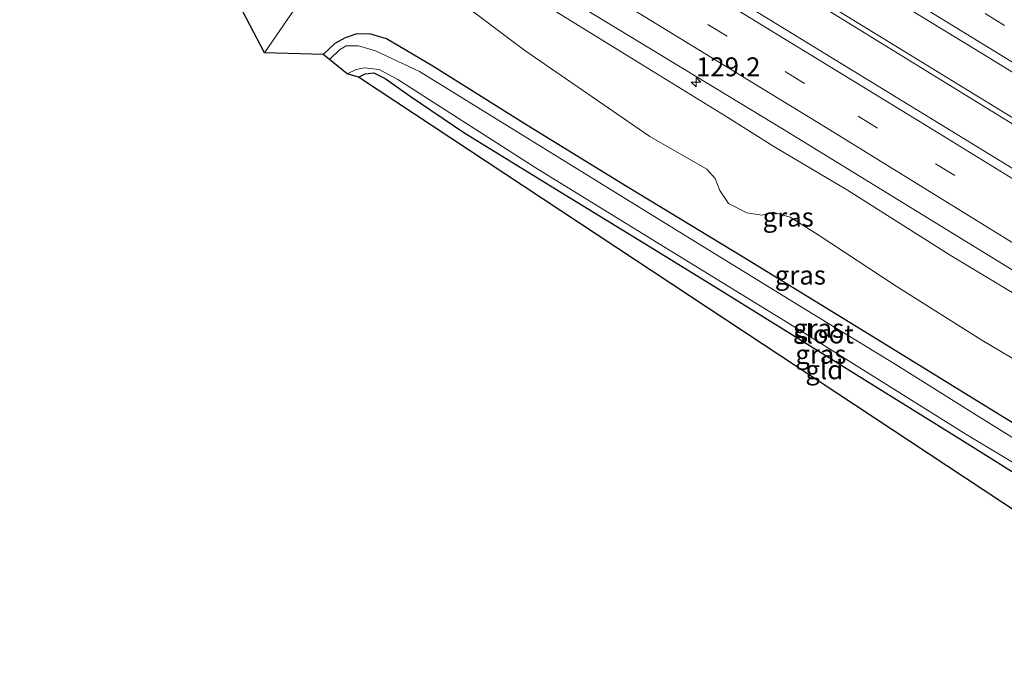
# Model space of a CAD drawing. Units: metres. Extents: x 175049 to 180001, y 550000 to 556251.
# Drawn here: x 177826 to 177957, y 555447 to 555533 of the extents above; entities that cross this region are included whole.
import ezdxf
from ezdxf.enums import TextEntityAlignment as Align

# ---------------------------------------------------------------- set-up
doc = ezdxf.new("R2010")
doc.units = ezdxf.units.M
doc.linetypes.add('VW-3-9_STREEP', pattern=[12, 3, -9])
doc.layers.get('0').update_dxf_attribs({"lineweight": 25})
for name, color, linetype, lineweight in [('B-ME-AM-KILOMETR-S-B1', 7, 'Continuous', 18), ('B-ME-BV-GELEIDECONSTRUCTIE-GELEIDERAIL-L-B1', 213, 'BV-GELEIDERAIL', 18), ('B-ME-GW-INSTEEKWATERGANG-L-B1', 10, 'Continuous', 25), ('B-ME-GW-KRUINLIJN-L-B1', 93, 'Continuous', 18), ('B-ME-GW-TEENLIJN-L-B1', 93, 'Continuous', 18), ('B-ME-IE-GRASLAND-GV-B6', 93, 'Continuous', 18), ('B-ME-IE-GRONDWERKLIJN-GROND_INGERICHT-GV-B6', 253, 'Continuous', 18), ('B-ME-KG-KADASTRAAL-OPNAMEDTMGRENS-L-B1', 10, 'Continuous', 25), ('B-ME-OG-WATER-GV-B6', 153, 'Continuous', 18), ('B-ME-VH-VERH_SOORT-BITUMEN-GV-B6', 8, 'IE-TERREINAFSCHEIDING-NATUURLIJK-HOUTWAL', 18), ('B-ME-VW-MARKERING-39STREEP-015-L-B1', 255, 'VW-3-9_STREEP', 18), ('B-ME-VW-MARKERING-STREEP-015-L-B1', 7, 'Continuous', 18)]:
    doc.layers.add(name, color=color, linetype=linetype, lineweight=lineweight)
doc.styles.add('NLCS-ISO', font='NLCS-ISO.TTF')
doc.linetypes.add('BV-GELEIDERAIL', pattern='A,10,-3,[108,NLCS.SHX,S=1,R=0,X=0,Y=0],-3', length=16)
doc.linetypes.add('IE-TERREINAFSCHEIDING-NATUURLIJK-HOUTWAL', pattern='A,7,-1.5,[67,NLCS.SHX,S=0.75,R=45,X=0,Y=0],-1.5,7,-1.5,[70,NLCS.SHX,S=0.75,R=0,X=0,Y=0],-1.5', length=20)

# ---------------------------------------------------------------- blocks, each defined once
blk = doc.blocks.new('hecto')
for p, q in [((0, 0.625), (-0.625, 0)), ((0, -0.625), (0, 0.625)), ((-0.625, 0), (0.625, 0)), ((0.625, 0), (0, -0.625))]:
    blk.add_line(p, q)

msp = doc.modelspace()

# ---------------------------------------------------------------- linework, layer by layer
at = {"layer": 'B-ME-BV-GELEIDECONSTRUCTIE-GELEIDERAIL-L-B1'}
for points in [[(177699.7162, 555674.8528, 2.0882), (177722.3851, 555661.4745, 2.8936), (177750.7255, 555644.6343, 2.9036), (177776.6771, 555629.1233, 2.8936), (177804.9495, 555612.4119, 2.9136), (177812.504, 555608.802, 2.818), (177827.751, 555600.583, 2.881), (177842.08, 555592.796, 2.892), (177847.974, 555589.542, 2.9), (177854.115, 555585.96, 2.881), (177860.767, 555581.947, 2.877), (177881.604, 555569.264, 2.923), (177887.556, 555565.303, 2.908), (177903.298, 555554.81, 2.873), (177921.56, 555542.339, 2.931), (177927.258, 555538.732, 2.935), (177966.424, 555514.685, 2.974), (178012.222, 555486.383, 3.017), (178019.807, 555481.683, 3.005)], [(177804.9495, 555612.4119, 2.9136), (177824.579, 555598.843, 2.9), (177843.691, 555586.084, 2.912), (177848.307, 555583.198, 2.877), (177872.566, 555568.516, 2.927), (177879.039, 555564.696, 2.955), (177886.851, 555560.452, 2.943), (177904.439, 555550.883, 2.951), (177916.012, 555544.577, 2.99), (177922.374, 555540.967, 3.001), (177954.21, 555521.343, 3.025), (177985.661, 555501.964, 3.025), (178019.377, 555481.092, 2.997)]]:
    msp.add_polyline3d(points, dxfattribs=at)
at = {"layer": 'B-ME-GW-INSTEEKWATERGANG-L-B1'}
for points in [[(177996.87, 555455.153, -0.926), (177972.51, 555470.533, -0.848), (177955.736, 555480.837, -0.84), (177938.035, 555491.727, -0.805), (177921.931, 555501.604, -0.805), (177906.587, 555510.905, -0.817), (177893.317, 555519.078, -0.782), (177880.9, 555526.91, -0.774), (177874.777, 555530.497, -0.677), (177872.668, 555531.107, -0.646), (177870.845, 555531.156, -0.626), (177869.293, 555530.631, -0.622), (177867.905, 555529.87, -0.622), (177866.389, 555528.442, -0.677)], [(177871.037, 555525.438, -1.14), (177871.944, 555525.892, -1.136), (177873.068, 555525.993, -1.191), (177874.581, 555525.273, -1.183), (177878.017, 555522.816, -1.163), (177884.994, 555518.092, -1.206), (177897.028, 555510.685, -1.265), (177908.853, 555503.44, -1.307), (177918.239, 555497.665, -1.436), (177928.498, 555491.298, -1.389), (177939.326, 555484.569, -1.397), (177949.551, 555478.207, -1.307), (177961.673, 555470.625, -1.428), (177972.59, 555463.627, -1.389), (177982.72, 555457.608, -1.424), (177993.852, 555450.826, -1.304)]]:
    msp.add_polyline3d(points, dxfattribs=at)
at = {"layer": 'B-ME-GW-KRUINLIJN-L-B1'}
msp.add_polyline3d([(177861.951, 555541.913, 1.168), (177863.446, 555543.489, 1.168), (177865.903, 555545.22, 1.168), (177868.824, 555546.485, 1.3), (177871.455, 555547.246, 1.479), (177874.724, 555547.039, 1.646), (177878.034, 555545.717, 1.763), (177883.621, 555542.044, 1.724), (177894.882, 555535.532, 1.662), (177908.691, 555527.016, 1.604), (177919.566, 555520.321, 1.573), (177925.986, 555516.245, 1.565), (177935.756, 555510.452, 1.6), (177949.332, 555501.884, 1.584), (177962.068, 555494.173, 1.689), (177991.013, 555476.164, 1.814), (178005.973, 555466.999, 1.829)], dxfattribs=at)
at = {"layer": 'B-ME-GW-TEENLIJN-L-B1'}
msp.add_polyline3d([(177858.617, 555528.637, -0.124), (177864.032, 555536.584, -0.062), (177868.981, 555542.365, 0.054), (177871.304, 555543.296, 0.066), (177873.646, 555542.875, 0.054), (177876.278, 555541.377, 0.011), (177883.687, 555536.073, -0.112), (177893.053, 555528.984, -0.361), (177909.594, 555517.564, -0.435), (177917.127, 555513.257, -0.28), (177918.251, 555512.035, -0.237), (177918.856, 555510.414, -0.213), (177920.008, 555508.729, -0.213), (177922.444, 555507.455, -0.233), (177924.421, 555507.162, -0.241), (177925.899, 555507.573, -0.307), (177928.163, 555506.886, -0.361), (177931.869, 555504.539, -0.396), (177942.213, 555497.779, -0.428), (177953.541, 555490.597, -0.143), (177964.907, 555483.852, -0.319), (177979.543, 555475.151, -0.389), (177991.571, 555467.577, -0.377), (178000.414, 555461.707, -0.412)], dxfattribs=at)
at = {"layer": 'B-ME-IE-GRASLAND-GV-B6'}
for points in [[(177854.287, 555589.13, 2.121), (177877.248, 555575.185, 2.168), (177905.529, 555557.964, 2.149), (177929.765, 555543.112, 2.273), (177954.274, 555528.121, 2.23), (177980.811, 555511.75, 2.215), (178007.788, 555495.056, 2.269), (178022.768, 555485.75, 2.332), (178016.457, 555477.082, 2.347), (177988.118, 555494.674, 2.359), (177957.54, 555513.372, 2.227), (177921.15, 555535.732, 2.285), (177886.904, 555556.579, 2.258), (177853.14, 555577.227, 2.153), (177814.551, 555600.249, 2.118)], [(177812.984, 555587.997, 1.868), (177840.634, 555571.375, 1.81), (177867.293, 555555.34, 1.896), (177898.06, 555536.285, 1.868), (177927.366, 555518.472, 1.876), (177957.561, 555499.91, 1.9)], [(177864.032, 555536.584, -0.062), (177858.617, 555528.637, -0.124), (177850.059, 555545.013, 7.568)], [(177972.51, 555470.533, -0.848), (177955.736, 555480.837, -0.84), (177938.035, 555491.727, -0.805), (177921.931, 555501.604, -0.805), (177906.587, 555510.905, -0.817), (177893.317, 555519.078, -0.782), (177880.9, 555526.91, -0.774), (177874.777, 555530.497, -0.677), (177872.668, 555531.107, -0.646), (177870.845, 555531.156, -0.626), (177869.293, 555530.631, -0.622), (177867.905, 555529.87, -0.622), (177866.389, 555528.442, -0.677), (177858.617, 555528.637, -0.124), (177864.032, 555536.584, -0.062)], [(177883.687, 555536.073, -0.112), (177893.053, 555528.984, -0.361), (177909.594, 555517.564, -0.435), (177917.127, 555513.257, -0.28), (177918.251, 555512.035, -0.237), (177918.856, 555510.414, -0.213), (177920.008, 555508.729, -0.213), (177922.444, 555507.455, -0.233), (177924.421, 555507.162, -0.241), (177925.899, 555507.573, -0.307), (177928.163, 555506.886, -0.361), (177931.869, 555504.539, -0.396), (177942.213, 555497.779, -0.428), (177953.541, 555490.597, -0.143), (177964.907, 555483.852, -0.319)], [(177964.907, 555483.852, -0.319), (177953.541, 555490.597, -0.143), (177942.213, 555497.779, -0.428), (177931.869, 555504.539, -0.396), (177928.163, 555506.886, -0.361), (177925.899, 555507.573, -0.307), (177924.421, 555507.162, -0.241), (177922.444, 555507.455, -0.233), (177920.008, 555508.729, -0.213), (177918.856, 555510.414, -0.213), (177918.251, 555512.035, -0.237), (177917.127, 555513.257, -0.28), (177909.594, 555517.564, -0.435), (177893.053, 555528.984, -0.361), (177883.687, 555536.073, -0.112)], [(177962.068, 555494.173, 1.689), (177949.332, 555501.884, 1.584), (177935.756, 555510.452, 1.6), (177925.986, 555516.245, 1.565), (177919.566, 555520.321, 1.573), (177908.691, 555527.016, 1.604), (177894.882, 555535.532, 1.662)], [(177894.882, 555535.532, 1.662), (177908.691, 555527.016, 1.604), (177919.566, 555520.321, 1.573), (177925.986, 555516.245, 1.565), (177935.756, 555510.452, 1.6), (177949.332, 555501.884, 1.584), (177962.068, 555494.173, 1.689)], [(177964.499, 555473.388, -1.969), (177952.467, 555480.921, -1.969), (177942.074, 555487.418, -1.969), (177930.414, 555494.544, -1.969), (177919.438, 555501.305, -1.969), (177908.976, 555507.735, -1.969), (177879.11, 555526.17, -1.969), (177873.32, 555528.929, -1.969), (177871.03, 555529.578, -1.969), (177869.423, 555529.563, -1.969), (177868.545, 555529.042, -1.969), (177867.206, 555527.762, -1.969), (177866.389, 555528.442, -0.677), (177867.905, 555529.87, -0.622), (177869.293, 555530.631, -0.622), (177870.845, 555531.156, -0.626), (177872.668, 555531.107, -0.646), (177874.777, 555530.497, -0.677), (177880.9, 555526.91, -0.774), (177893.317, 555519.078, -0.782), (177906.587, 555510.905, -0.817), (177921.931, 555501.604, -0.805), (177938.035, 555491.727, -0.805), (177955.736, 555480.837, -0.84), (177972.51, 555470.533, -0.848)], [(177961.673, 555470.625, -1.428), (177949.551, 555478.207, -1.307), (177939.326, 555484.569, -1.397), (177928.498, 555491.298, -1.389), (177918.239, 555497.665, -1.436), (177908.853, 555503.44, -1.307), (177897.028, 555510.685, -1.265), (177884.994, 555518.092, -1.206), (177878.017, 555522.816, -1.163), (177874.581, 555525.273, -1.183), (177873.068, 555525.993, -1.191), (177871.944, 555525.892, -1.136), (177871.037, 555525.438, -1.14), (177869.55, 555525.894, -1.969), (177870.749, 555526.454, -1.969), (177871.85, 555526.661, -1.969), (177873.801, 555526.462, -1.969), (177876.261, 555525.139, -1.969), (177879.677, 555522.94, -1.969), (177894.428, 555513.493, -1.969), (177909.69, 555504.074, -1.969), (177928.655, 555492.419, -1.969), (177951.425, 555478.156, -1.969), (177961.324, 555472.207, -1.969)]]:
    msp.add_polyline3d(points, dxfattribs=at)
at = {"layer": 'B-ME-IE-GRONDWERKLIJN-GROND_INGERICHT-GV-B6'}
msp.add_polyline3d([(177993.852, 555450.826, -1.304), (177990.2418, 555446.6356, -1.2763), (177871.037, 555525.438, -1.14), (177871.944, 555525.892, -1.136), (177873.068, 555525.993, -1.191), (177874.581, 555525.273, -1.183), (177878.017, 555522.816, -1.163), (177884.994, 555518.092, -1.206), (177897.028, 555510.685, -1.265), (177908.853, 555503.44, -1.307), (177918.239, 555497.665, -1.436), (177928.498, 555491.298, -1.389), (177939.326, 555484.569, -1.397), (177949.551, 555478.207, -1.307), (177961.673, 555470.625, -1.428), (177972.59, 555463.627, -1.389), (177982.72, 555457.608, -1.424), (177993.852, 555450.826, -1.304)], dxfattribs=at)
at = {"layer": 'B-ME-KG-KADASTRAAL-OPNAMEDTMGRENS-L-B1'}
msp.add_polyline3d([(177990.2418, 555446.6356, -1.2763), (177871.037, 555525.438, -1.14), (177869.55, 555525.894, -1.969), (177867.206, 555527.762, -1.969), (177866.389, 555528.442, -0.677), (177858.617, 555528.637, -0.124), (177850.059, 555545.013, 7.568), (177849.847, 555544.327, 7.576), (177847.074, 555539.993, 7.498), (177846.749, 555543.883, 7.537), (177841.687, 555546.958, 7.377), (177836.968, 555545.195, 7.042), (177839.433, 555549.865, 7.155), (177840.026, 555550.61, 7.159), (177826.079, 555556.087, -0.015)], dxfattribs=at)
at = {"layer": 'B-ME-OG-WATER-GV-B6'}
msp.add_polyline3d([(177961.324, 555472.207, -1.969), (177951.425, 555478.156, -1.969), (177928.655, 555492.419, -1.969), (177909.69, 555504.074, -1.969), (177894.428, 555513.493, -1.969), (177879.677, 555522.94, -1.969), (177876.261, 555525.139, -1.969), (177873.801, 555526.462, -1.969), (177871.85, 555526.661, -1.969), (177870.749, 555526.454, -1.969), (177869.55, 555525.894, -1.969), (177867.206, 555527.762, -1.969), (177868.545, 555529.042, -1.969), (177869.423, 555529.563, -1.969), (177871.03, 555529.578, -1.969), (177873.32, 555528.929, -1.969), (177879.11, 555526.17, -1.969), (177908.976, 555507.735, -1.969), (177919.438, 555501.305, -1.969), (177930.414, 555494.544, -1.969), (177942.074, 555487.418, -1.969), (177952.467, 555480.921, -1.969), (177964.499, 555473.388, -1.969)], dxfattribs=at)
at = {"layer": 'B-ME-VH-VERH_SOORT-BITUMEN-GV-B6'}
for points in [[(177808.339, 555630.213, 1.861), (177838.481, 555611.773, 1.915), (177866.477, 555594.666, 1.915), (177903.012, 555572.687, 1.903), (177903.095, 555572.637, 1.903), (177933.008, 555554.614, 1.946), (177963.496, 555535.916, 1.853), (177991.794, 555518.423, 2.005), (178028.943, 555495.243, 2.032), (178027.338, 555492.776, 2.11), (178025.385, 555489.773, 2.205), (178023.391, 555486.707, 2.302), (178022.768, 555485.75, 2.332), (178007.788, 555495.056, 2.269), (177980.811, 555511.75, 2.215), (177954.274, 555528.121, 2.23), (177929.765, 555543.112, 2.273), (177905.529, 555557.964, 2.149), (177877.248, 555575.185, 2.168), (177854.287, 555589.13, 2.121)], [(177814.551, 555600.249, 2.118), (177853.14, 555577.227, 2.153), (177886.904, 555556.579, 2.258), (177921.15, 555535.732, 2.285), (177957.54, 555513.372, 2.227), (177988.118, 555494.674, 2.359), (178016.457, 555477.082, 2.347), (178015.69, 555476.125, 2.313), (178013.357, 555473.212, 2.21), (178011.134, 555470.436, 2.112), (178009.131, 555467.936, 2.024)], [(178009.131, 555467.936, 2.024), (177986.205, 555482.207, 1.927), (177957.561, 555499.91, 1.9), (177927.366, 555518.472, 1.876), (177898.06, 555536.285, 1.868), (177867.293, 555555.34, 1.896), (177840.634, 555571.375, 1.81), (177812.984, 555587.997, 1.868)]]:
    msp.add_polyline3d(points, dxfattribs=at)
at = {"layer": 'B-ME-VW-MARKERING-39STREEP-015-L-B1'}
for points in [[(177704.342, 555684.065, 2.016), (177736.166, 555665.277, 1.989), (177768.003, 555646.347, 2.032), (177797.499, 555628.823, 1.993), (177829.076, 555609.84, 2.083), (177861.455, 555590.215, 2.106), (177892.296, 555571.583, 2.121), (177923.726, 555552.427, 2.129), (177953.992, 555533.858, 2.153), (177984.035, 555515.311, 2.176), (178014.221, 555496.694, 2.133), (178025.385, 555489.773, 2.205)], [(177694.5727, 555666.105, 1.9698), (177694.6053, 555666.0859, 1.97), (177720.3919, 555650.8725, 1.96), (177747.971, 555634.5482, 1.9978), (177772.225, 555620.081, 2.067), (177823.073, 555589.592, 2.036), (177865.918, 555563.728, 2.083), (177896.804, 555544.955, 2.114), (177937.164, 555520.261, 2.102), (177980.408, 555493.66, 2.141), (178013.357, 555473.212, 2.21)]]:
    msp.add_polyline3d(points, dxfattribs=at)
at = {"layer": 'B-ME-VW-MARKERING-STREEP-015-L-B1'}
for points in [[(177702.779, 555680.733, 2.09), (177734.353, 555662.139, 2.137), (177773.946, 555638.63, 2.106), (177815.71, 555613.675, 2.164), (177851.322, 555592.157, 2.176), (177879.048, 555575.336, 2.164), (177935.203, 555541.187, 2.254), (177972.843, 555518.048, 2.234), (178009.255, 555495.432, 2.246), (178023.391, 555486.707, 2.302)], [(177696.5741, 555669.1512, 2.0404), (177720.0735, 555655.3233, 2.048), (177748.8763, 555638.2679, 2.0587), (177749.7735, 555637.7318, 2.0636), (177755.493, 555634.363, 2.188), (177792.769, 555612.061, 2.18), (177823.144, 555593.852, 2.18), (177874.123, 555563.045, 2.172), (177910.548, 555540.893, 2.195), (177946.154, 555519.016, 2.281), (177979.99, 555498.205, 2.262), (178015.69, 555476.125, 2.313)], [(177692.5442, 555663.0183, 1.88), (177705.9591, 555655.1141, 1.88), (177732.2685, 555639.6045, 1.905), (177746.1648, 555631.3578, 1.9146), (177755.718, 555625.821, 1.966), (177791.122, 555604.645, 1.938), (177819.308, 555587.683, 1.935), (177846.197, 555571.461, 1.942), (177874.143, 555554.555, 2.036), (177903.142, 555536.976, 2.001), (177933.199, 555518.599, 1.931), (177966.075, 555498.302, 2.051), (177998.584, 555478.219, 2.051), (178011.134, 555470.436, 2.112)]]:
    msp.add_polyline3d(points, dxfattribs=at)

# ---------------------------------------------------------------- block references
at = {"layer": 'B-ME-AM-KILOMETR-S-B1', "rotation": 90}
msp.add_blockref('hecto', (177915.716, 555524.774, 1.9), dxfattribs=at)

# ---------------------------------------------------------------- texts
at = {"layer": 'B-ME-AM-KILOMETR-S-B1', "ltscale": 0.2, "style": 'NLCS-ISO'}
msp.add_text('129.2', height=2.5, dxfattribs=at).set_placement((177915.716, 555524.774, 1.9), align=Align.BOTTOM_LEFT)
at = {"layer": 'B-ME-IE-GRASLAND-GV-B6', "ltscale": 0.2, "style": 'NLCS-ISO'}
for p in [(177927.9095, 555506.908), (177929.5155, 555499.2245), (177931.927, 555492.182), (177932.227, 555488.7435)]:
    msp.add_text('gras', height=2.5, dxfattribs=at).set_placement(p, align=Align.MIDDLE_CENTER)
at = {"layer": 'B-ME-IE-GRONDWERKLIJN-GROND_INGERICHT-GV-B6', "ltscale": 0.2, "style": 'NLCS-ISO'}
msp.add_text('gld', height=2.5, dxfattribs=at).set_placement((177932.6835, 555486.6939), align=Align.MIDDLE_CENTER)
at = {"layer": 'B-ME-OG-WATER-GV-B6', "ltscale": 0.2, "style": 'NLCS-ISO'}
msp.add_text('sloot', height=2.5, dxfattribs=at).set_placement((177932.6138, 555491.4237), align=Align.MIDDLE_CENTER)

doc.saveas('drawing.dxf')
